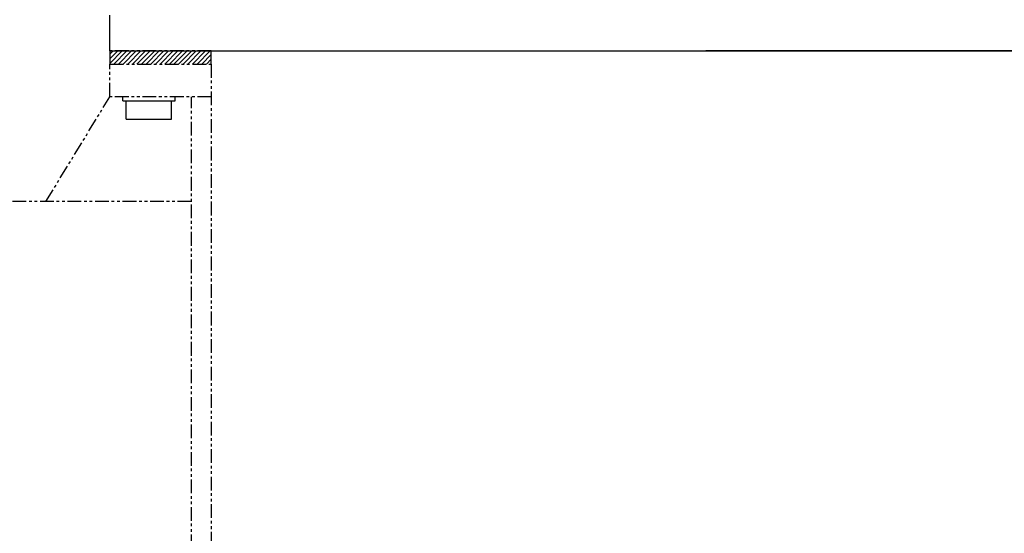
# Model space of a CAD drawing. Units: inches. Extents: x -6252 to -1303, y 462 to 4329.
# Drawn here: x -4735 to -4690, y 2485 to 2509 of the extents above; entities that cross this region are included whole.
import ezdxf

# ---------------------------------------------------------------- set-up
doc = ezdxf.new("R2010")
doc.units = ezdxf.units.IN
doc.header["$LTSCALE"] = 0.5
doc.header["$MEASUREMENT"] = 0
doc.linetypes.add('PHANTOM', pattern=[2.5, 1.25, -0.25, 0.25, -0.25, 0.25, -0.25])
for name, color, linetype in [('GASKET', 84, 'PHANTOM'), ('OBJECT', 1, 'Continuous'), ('VESSEL', 5, 'PHANTOM')]:
    doc.layers.add(name, color=color, linetype=linetype)

msp = doc.modelspace()

# ---------------------------------------------------------------- hatches: boundary and pattern name
at = {"layer": 'GASKET'}
h = msp.add_hatch(dxfattribs=at)
h.set_pattern_fill('ANSI31', color=256, scale=1.188144)
h.set_pattern_definition([(45, (-4182.26509, 1954.04417), (-0.105018042, 0.105018042), [])])
h.paths.add_polyline_path([(-4630.79802, 2507.26154), (-4635.11788, 2507.26143), (-4635.11788, 2506.66747), (-4630.79802, 2506.66747)])
h.paths.add_polyline_path([(-4726.01601, 2507.2612), (-4730.62339, 2507.26154), (-4730.62339, 2506.66747), (-4726.01601, 2506.66724)])
h.paths.add_polyline_path([(-4379.21876, 2507.25645), (-4383.22691, 2507.25633), (-4383.82613, 2507.25621), (-4383.82613, 2506.66226), (-4379.21876, 2506.66237)])
h.paths.add_polyline_path([(-4459.56696, 2507.25627), (-4463.86883, 2507.25645), (-4464.17434, 2507.25645), (-4464.17434, 2506.66237), (-4459.56696, 2506.6622)])

# ---------------------------------------------------------------- linework, layer by layer
for p, q in [((-4730.62339, 2507.26143), (-4730.62339, 2506.66736)), ((-4726.01601, 2507.2612), (-4730.62339, 2507.26143)), ((-4726.01601, 2506.66724), (-4726.01601, 2507.2612)), ((-4730.62348, 2506.66736), (-4726.01601, 2506.66736))]:
    msp.add_line(p, q, dxfattribs=at)
at = {"layer": 'OBJECT'}
for p, q in [((-4730.62007, 2507.26143), (-4730.62007, 2508.89513)), ((-4730.03552, 2504.99207), (-4730.03552, 2505.18218)), ((-4727.65923, 2504.99207), (-4727.65923, 2505.18218)), ((-4730.03552, 2504.99207), (-4727.65923, 2504.99207)), ((-4729.8763, 2504.16037), (-4729.8763, 2504.99207)), ((-4727.81844, 2504.16037), (-4727.81844, 2504.99207)), ((-4729.8763, 2504.16037), (-4727.81844, 2504.16037))]:
    msp.add_line(p, q, dxfattribs=at)
at = {"layer": 'OBJECT', "flags": 128}
for points in [[(-4730.62007, 2507.26154), (-4702.45716, 2507.26154), (-4701.25664, 2507.26154), (-4700.04205, 2507.26154), (-4698.81421, 2507.26154), (-4697.57397, 2507.26154), (-4696.32218, 2507.26154), (-4695.0597, 2507.26154), (-4693.78738, 2507.26154), (-4692.50611, 2507.26154), (-4691.21676, 2507.26154), (-4689.92021, 2507.26154), (-4688.61736, 2507.26154), (-4687.30909, 2507.26154)], [(-4730.21915, 2507.26154), (-4730.23931, 2507.26154), (-4730.27724, 2507.26154), (-4730.33255, 2507.26154)], [(-4689.34899, 2507.26154), (-4690.2471, 2507.26154), (-4691.14209, 2507.26154), (-4692.03368, 2507.26154), (-4692.92157, 2507.26154), (-4693.80547, 2507.26154), (-4694.68509, 2507.26154), (-4695.56014, 2507.26154), (-4696.43035, 2507.26154), (-4697.29541, 2507.26154), (-4698.15506, 2507.26154), (-4699.00901, 2507.26154), (-4699.85697, 2507.26154), (-4700.69868, 2507.26154), (-4701.53386, 2507.26154), (-4702.36224, 2507.26154), (-4703.56082, 2507.26154)]]:
    msp.add_lwpolyline(points, dxfattribs=at)
at = {"layer": 'VESSEL'}
for p, q in [((-4730.62339, 2505.18218), (-4730.62339, 2506.66736)), ((-4726.01601, 2506.66736), (-4726.04955, 2447.16396)), ((-4733.52425, 2500.42462), (-4730.62339, 2505.17719)), ((-4726.01702, 2505.18218), (-4730.62339, 2505.18218)), ((-4726.91996, 2447.16396), (-4726.91996, 2505.18229)), ((-4726.91996, 2500.42462), (-4748.91504, 2500.42462))]:
    msp.add_line(p, q, dxfattribs=at)

doc.saveas('drawing.dxf')
